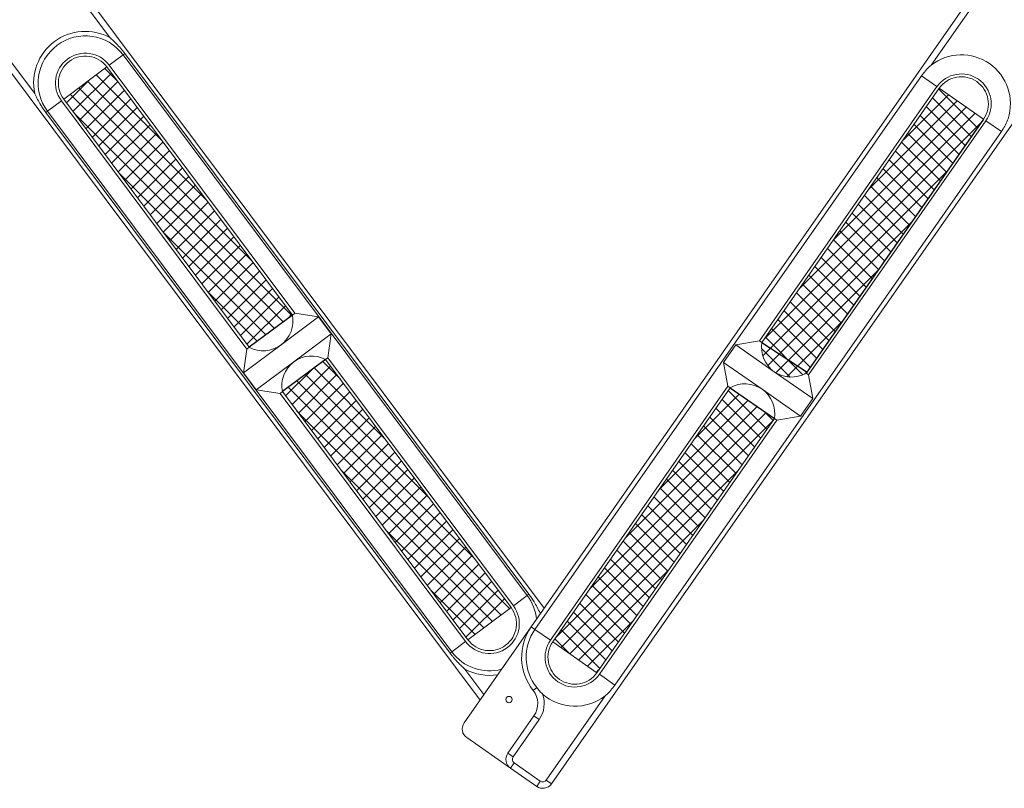
# Model space of a CAD drawing. Units: millimetres. Extents: x -4 to 3366, y -91 to 4745.
# Drawn here: x 1138 to 1600, y 1837 to 2198 of the extents above; entities that cross this region are included whole.
import ezdxf

# ---------------------------------------------------------------- set-up
doc = ezdxf.new("R2010")
doc.units = ezdxf.units.MM
pattern_1 = [(45, (-8216.589, 5707.6833), (-3.535534, 3.535534), []), (135, (-8216.589, 5707.6833), (-3.535534, -3.535534), [])]

msp = doc.modelspace()

# ---------------------------------------------------------------- hatches: boundary and pattern name
h = msp.add_hatch()
h.set_pattern_fill('ANSI37', color=1, scale=40, style=0)
h.set_pattern_definition(pattern_1)
h.paths.add_polyline_path([(1246.02, 2043.84), (1266.29, 2058.99), (1179.2, 2175.54), (1158.93, 2160.4)])
h = msp.add_hatch()
h.set_pattern_fill('ANSI37', color=1, scale=40, style=0)
h.set_pattern_definition(pattern_1)
h.paths.add_polyline_path([(1486.66, 2046.16, 0.28969), (1492.46, 2032.36, 0.28969), (1507.41, 2031.68), (1590.68, 2151), (1569.94, 2165.47)])
h = msp.add_hatch()
h.set_pattern_fill('ANSI37', color=1, scale=40, style=0)
h.set_pattern_definition(pattern_1)
h.paths.add_polyline_path([(1348.68, 1906.46), (1368.94, 1921.6), (1281.85, 2038.16), (1261.59, 2023.02)])
h = msp.add_hatch()
h.set_pattern_fill('ANSI37', color=1, scale=40, style=0)
h.set_pattern_definition(pattern_1)
h.paths.add_polyline_path([(1388.51, 1905.52), (1409.26, 1891.04), (1492.53, 2010.36), (1471.78, 2024.84)])

# ---------------------------------------------------------------- linework, layer by layer
at = {"linetype": 'Continuous', "lineweight": 15}
for p, q in [((1830.25, 2560.04, 20.73), (1378.38, 1912.59, 20.73)), ((1566.11, 2176.33, 20.73), (1619.09, 2252.25, 20.73)), ((1180.59, 2189.3, 20.73), (1168.3, 2205.76, 20.73)), ((1170.7, 2207.55, 20.73), (1384.52, 1921.39, 20.73)), ((1186.79, 2181.21, 20.73), (1187.59, 2181.81, 20.73)), ((1187.59, 2181.81, 20.73), (1377.33, 1927.87, 20.73)), ((1354.38, 1878.2, 20.73), (1130.64, 2177.62, 20.73)), ((1133.05, 2179.42, 20.73), (1145.35, 2162.96, 20.73)), ((1180.28, 2176.35, 20.73), (1186.79, 2181.21, 20.73)), ((1376.53, 1927.27, 20.73), (1186.79, 2181.21, 20.73)), ((1179.2, 2175.54, 20.73), (1158.93, 2160.4, 20.73)), ((1179.2, 2175.54, 20.73), (1266.29, 2058.99, 20.73)), ((1267.37, 2059.8, 20.73), (1180.28, 2176.35, 20.73)), ((1387.91, 1838.87, 20.73), (1621.56, 2173.66, 20.73)), ((1380.13, 1911.37, 20.73), (1561.55, 2171.32, 20.73)), ((1568.83, 2166.25, 20.73), (1561.55, 2171.32, 20.73)), ((1568.83, 2166.25, 20.73), (1485.56, 2046.93, 20.73)), ((1486.66, 2046.16, 20.73), (1569.94, 2165.47, 20.73)), ((1590.68, 2151, 20.73), (1569.94, 2165.47, 20.73)), ((1157.85, 2159.59, 20.73), (1151.34, 2154.73, 20.73)), ((1157.85, 2159.59, 20.73), (1244.94, 2043.04, 20.73)), ((1246.02, 2043.84, 20.73), (1158.93, 2160.4, 20.73)), ((1150.54, 2154.13, 20.73), (1151.34, 2154.73, 20.73)), ((1340.29, 1900.19, 20.73), (1150.54, 2154.13, 20.73)), ((1151.34, 2154.73, 20.73), (1341.09, 1900.79, 20.73)), ((1508.52, 2030.91, 20.73), (1591.79, 2150.22, 20.73)), ((1591.79, 2150.22, 20.73), (1599.06, 2145.14, 20.73)), ((1599.06, 2145.14, 20.73), (1417.64, 1885.19, 20.73)), ((1260.94, 2045.01, 20.73), (1278.57, 2058.18, 20.73)), ((1266.29, 2058.99, 20.73), (1267.37, 2059.8, 20.73)), ((1278.57, 2058.18, 20.73), (1267.37, 2059.8, 20.73)), ((1278.57, 2058.18, 20.73), (1284.55, 2050.17, 20.73)), ((1284.55, 2050.17, 20.73), (1266.93, 2037, 20.73)), ((1282.93, 2038.97, 20.73), (1284.55, 2050.17, 20.73)), ((1243.32, 2031.84, 20.73), (1260.94, 2045.01, 20.73)), ((1244.94, 2043.04, 20.73), (1243.32, 2031.84, 20.73)), ((1244.94, 2043.04, 20.73), (1246.02, 2043.84, 20.73)), ((1468.69, 2036.75, 20.73), (1474.42, 2044.95, 20.73)), ((1485.56, 2046.93, 20.73), (1474.42, 2044.95, 20.73)), ((1474.42, 2044.95, 20.73), (1492.46, 2032.36, 20.73)), ((1485.56, 2046.93, 20.73), (1486.66, 2046.16, 20.73)), ((1282.93, 2038.97, 20.73), (1281.85, 2038.16, 20.73)), ((1370.02, 1922.41, 20.73), (1282.93, 2038.97, 20.73)), ((1266.93, 2037, 20.73), (1249.31, 2023.83, 20.73)), ((1281.85, 2038.16, 20.73), (1368.94, 1921.6, 20.73)), ((1468.69, 2036.75, 20.73), (1470.68, 2025.61, 20.73)), ((1486.74, 2024.16, 20.73), (1468.69, 2036.75, 20.73)), ((1249.31, 2023.83, 20.73), (1243.32, 2031.84, 20.73)), ((1492.46, 2032.36, 20.73), (1510.5, 2019.77, 20.73)), ((1507.41, 2031.68, 20.73), (1508.52, 2030.91, 20.73)), ((1510.5, 2019.77, 20.73), (1508.52, 2030.91, 20.73)), ((1470.68, 2025.61, 20.73), (1387.4, 1906.3, 20.73)), ((1388.51, 1905.52, 20.73), (1471.78, 2024.84, 20.73)), ((1471.78, 2024.84, 20.73), (1470.68, 2025.61, 20.73)), ((1249.31, 2023.83, 20.73), (1260.5, 2022.21, 20.73)), ((1261.59, 2023.02, 20.73), (1260.5, 2022.21, 20.73)), ((1260.5, 2022.21, 20.73), (1347.59, 1905.65, 20.73)), ((1348.68, 1906.46, 20.73), (1261.59, 2023.02, 20.73)), ((1504.78, 2011.57, 20.73), (1486.74, 2024.16, 20.73)), ((1510.5, 2019.77, 20.73), (1504.78, 2011.57, 20.73)), ((1493.64, 2009.59, 20.73), (1504.78, 2011.57, 20.73)), ((1492.53, 2010.36, 20.73), (1409.26, 1891.04, 20.73)), ((1410.37, 1890.27, 20.73), (1493.64, 2009.59, 20.73)), ((1493.64, 2009.59, 20.73), (1492.53, 2010.36, 20.73)), ((1370.02, 1922.41, 20.73), (1376.53, 1927.27, 20.73)), ((1376.53, 1927.27, 20.73), (1377.33, 1927.87, 20.73)), ((1368.94, 1921.6, 20.73), (1348.68, 1906.46, 20.73)), ((1382.53, 1919.04, 20.73), (1382.61, 1918.65, 20.73)), ((1382.71, 1918.8, 20.73), (1382.53, 1919.04, 20.73)), ((1346.91, 1867.49, 20.73), (1378.38, 1912.59, 20.73)), ((1378.38, 1912.59, 20.73), (1380.13, 1911.37, 20.73)), ((1387.4, 1906.3, 20.73), (1380.13, 1911.37, 20.73)), ((1347.59, 1905.65, 20.73), (1341.09, 1900.79, 20.73)), ((1409.26, 1891.04, 20.73), (1388.51, 1905.52, 20.73)), ((1341.09, 1900.79, 20.73), (1340.29, 1900.19, 20.73)), ((1347.28, 1892.71, 20.73), (1356.19, 1880.79, 20.73)), ((1410.37, 1890.27, 20.73), (1417.64, 1885.19, 20.73)), ((1379.32, 1882.73, 20.73), (1380.98, 1884.05, 20.73)), ((1413.09, 1880.19, 20.73), (1385.45, 1840.59, 20.73)), ((1379.69, 1870.78, 20.73), (1367.41, 1853.18, 20.73)), ((1369.87, 1851.47, 20.73), (1382.15, 1869.06, 20.73)), ((1379.69, 1870.78, 20.73), (1382.15, 1869.06, 20.73)), ((1368.65, 1846.22, 20.73), (1348.15, 1860.53, 20.73)), ((1367.41, 1853.18, 20.73), (1369.87, 1851.47, 20.73)), ((1368.65, 1846.22, 20.73), (1370.36, 1848.68, 20.73)), ((1368.65, 1846.22, 20.73), (1380.95, 1837.64, 20.73)), ((1382.66, 1840.1, 20.73), (1370.36, 1848.68, 20.73)), ((1380.95, 1837.64, 20.73), (1382.66, 1840.1, 20.73)), ((1387.91, 1838.87, 20.73), (1385.45, 1840.59, 20.73))]:
    msp.add_line(p, q, dxfattribs=at)
for p, q in [((1590.68, 2151, 20.73), (1507.41, 2031.68, 20.73)), ((1266.29, 2058.99, 20.73), (1246.02, 2043.84, 20.73)), ((1486.66, 2046.16, 20.73), (1507.41, 2032.54, 20.73)), ((1281.85, 2038.16, 20.73), (1261.59, 2023.02, 20.73)), ((1471.78, 2024.84, 20.73), (1492.53, 2010.36, 20.73))]:
    msp.add_line(p, q)
msp.add_circle((1367.95, 1878.42, 20.73), 1.5, dxfattribs=at)
for centre, radius, start, end in [((1169.07, 2167.97, 20.73), 24.24, 61.606, 191.9281), ((1169.07, 2167.97, 20.73), 22.12, 36.767, 216.767), ((1169.07, 2167.97, 20.73), 14, 36.767, 216.767), ((1169.07, 2167.97, 20.73), 12.65, 36.767, 216.767), ((1580.31, 2158.23, 20.73), 23, 342.0455, 128.1307), ((1580.31, 2158.23, 20.73), 14, 325.0881, 145.0881), ((1580.31, 2158.23, 20.73), 12.65, 325.0881, 145.0881), ((1252.56, 2056.22, 20.73), 14, 306.767, 11.3901), ((1252.56, 2056.22, 20.73), 14, 242.144, 306.767), ((1500.47, 2043.84, 20.73), 14, 170.465, 235.0881), ((1275.31, 2025.78, 20.73), 14, 62.144, 126.767), ((1275.31, 2025.78, 20.73), 14, 126.767, 191.3901), ((1500.47, 2043.84, 20.73), 14, 235.0881, 299.7112), ((1478.72, 2012.68, 20.73), 14, 55.0881, 119.7112), ((1478.72, 2012.68, 20.73), 14, 350.465, 55.0881), ((1358.81, 1914.03, 20.73), 22.12, 5.3699, 36.767), ((1358.81, 1914.03, 20.73), 14, 216.767, 36.767), ((1358.81, 1914.03, 20.73), 12.65, 216.767, 36.767), ((1398.88, 1898.28, 20.73), 25, 145.0881, 218.4865), ((1398.88, 1898.28, 20.73), 22.87, 145.0881, 218.4865), ((1398.88, 1898.28, 20.73), 14, 145.0881, 325.0881), ((1398.88, 1898.28, 20.73), 12.65, 145.0881, 325.0881), ((1358.81, 1914.03, 20.73), 22.12, 216.767, 284.8063), ((1358.81, 1914.03, 20.73), 24.24, 241.606, 279.2046), ((1371.49, 1876.5, 20.73), 10, 325.0881, 38.4865), ((1371.49, 1876.5, 20.73), 13, 325.0881, 20.3928), ((1398.88, 1898.28, 20.73), 23, 228.5967, 308.1307), ((1351.01, 1864.63, 20.73), 5, 145.0881, 235.0881), ((1371.51, 1850.32, 20.73), 5, 145.0881, 235.0881), ((1371.51, 1850.32, 20.73), 2, 145.0881, 235.0881), ((1383.81, 1841.74, 20.73), 2, 235.0881, 325.0881), ((1383.81, 1841.74, 20.73), 5, 235.0881, 325.0881)]:
    msp.add_arc(centre, radius, start, end, dxfattribs=at)
for points, knots in [([(1180.59, 2189.3, 20.73), (1180.6, 2189.3, 20.73), (1181.13, 2188.83, 20.73), (1182.19, 2187.88, 20.73), (1183.9, 2186.19, 20.73), (1185.74, 2184.19, 20.73), (1186.97, 2182.61, 20.73), (1187.59, 2181.81, 20.73)], [0, 0, 0, 0, 0.001646, 0.20755, 0.413914, 0.706321, 1, 1, 1, 1]), ([(1561.55, 2171.32, 20.73), (1562.15, 2172.13, 20.73), (1563.35, 2173.75, 20.73), (1564.94, 2175.38, 20.73), (1565.92, 2176.17, 20.73), (1566.11, 2176.33, 20.73)], [0, 0, 0, 0, 0.442782, 0.891659, 1, 1, 1, 1]), ([(1150.54, 2154.13, 20.73), (1150.13, 2154.7, 20.73), (1149.3, 2155.85, 20.73), (1148, 2157.87, 20.73), (1146.9, 2159.79, 20.73), (1145.99, 2161.58, 20.73), (1145.56, 2162.49, 20.73), (1145.35, 2162.96, 20.73), (1145.35, 2162.96, 20.73)], [0, 0, 0, 0, 0.205918, 0.412319, 0.704723, 0.851456, 0.998354, 1, 1, 1, 1]), ([(1602.19, 2151.14, 20.73), (1601.82, 2150.21, 20.73), (1601.09, 2148.32, 20.73), (1599.91, 2146.37, 20.73), (1599.2, 2145.34, 20.73), (1599.06, 2145.14, 20.73)], [0, 0, 0, 0, 0.444001, 0.897031, 1, 1, 1, 1]), ([(1377.33, 1927.87, 20.73), (1377.75, 1927.3, 20.73), (1378.58, 1926.16, 20.73), (1379.88, 1924.13, 20.73), (1381.22, 1921.78, 20.73), (1382.11, 1919.97, 20.73), (1382.53, 1919.05, 20.73), (1382.53, 1919.04, 20.73)], [0, 0, 0, 0, 0.205927, 0.412336, 0.704754, 0.998354, 1, 1, 1, 1]), ([(1347.28, 1892.71, 20.73), (1347.28, 1892.71, 20.73), (1346.74, 1893.17, 20.73), (1345.69, 1894.12, 20.73), (1343.97, 1895.81, 20.73), (1342.48, 1897.45, 20.73), (1341.2, 1898.99, 20.73), (1340.59, 1899.79, 20.73), (1340.29, 1900.19, 20.73)], [0, 0, 0, 0, 0.001646, 0.207541, 0.413896, 0.70629, 0.853057, 1, 1, 1, 1]), ([(1383.67, 1881.03, 20.73), (1383.2, 1881.51, 20.73), (1382.24, 1882.46, 20.73), (1381.4, 1883.52, 20.73), (1380.98, 1884.05, 20.73)], [0, 0, 0, 0, 0.497742, 1, 1, 1, 1]), ([(1417.64, 1885.19, 20.73), (1417.04, 1884.39, 20.73), (1415.84, 1882.77, 20.73), (1414.25, 1881.14, 20.73), (1413.28, 1880.35, 20.73), (1413.09, 1880.19, 20.73)], [0, 0, 0, 0, 0.442782, 0.891659, 1, 1, 1, 1])]:
    msp.add_open_spline(points, degree=3, knots=knots, dxfattribs=at)

doc.saveas('drawing.dxf')
